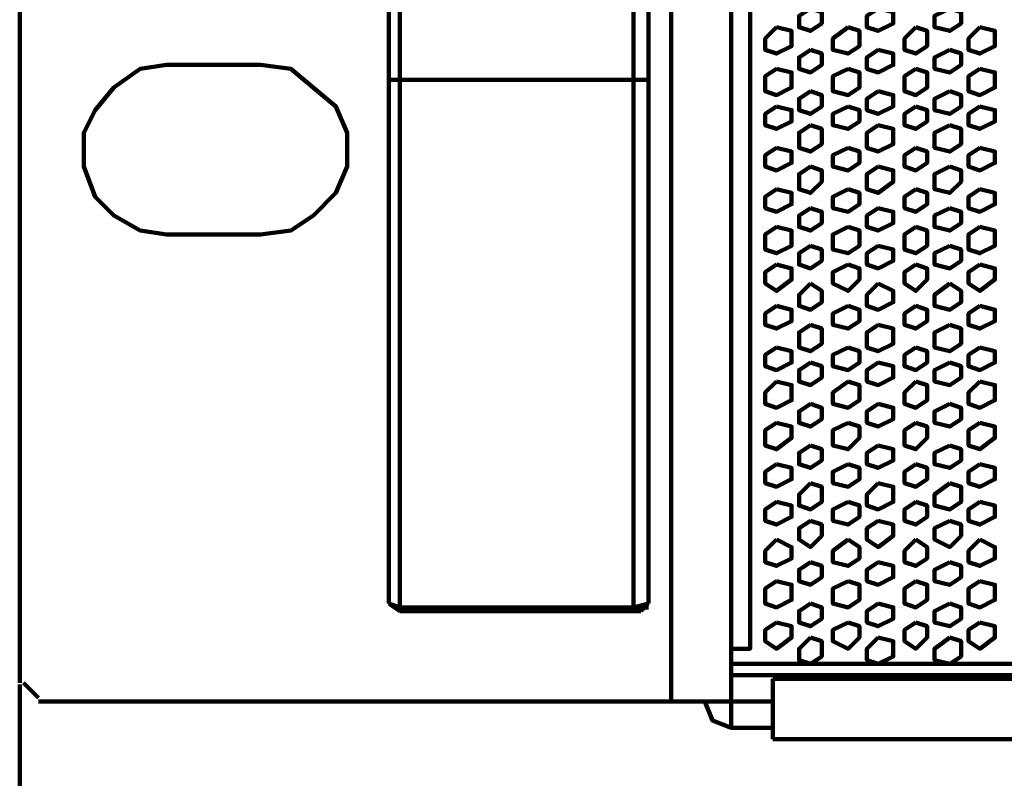
# Model space of a CAD drawing. Extents: x 586 to 1311, y 100 to 840.
# Drawn here: x 598 to 635, y 168 to 197 of the extents above; entities that cross this region are included whole.
import ezdxf

# ---------------------------------------------------------------- set-up
doc = ezdxf.new("R2010")
doc.units = 0
doc.header["$MEASUREMENT"] = 0
doc.layers.add('P', color=7, linetype='Continuous')

# ---------------------------------------------------------------- blocks, each defined once
blk = doc.blocks.new('block 10870')
at = {"layer": 'P', "color": 7, "lineweight": 100}
blk.add_lwpolyline([(634.57, 173.839), (634.141, 173.553), (634.141, 173.124), (634.57, 172.837), (635.142, 173.267), (635.142, 173.696), (634.57, 173.839)], dxfattribs=at)
blk = doc.blocks.new('block 10871')
at = {"layer": 'P', "color": 7, "lineweight": 100}
blk.add_lwpolyline([(633.425, 173.267), (632.853, 172.837), (632.853, 172.408), (633.425, 172.265), (633.855, 172.551), (633.855, 173.124), (633.425, 173.267)], dxfattribs=at)
blk = doc.blocks.new('block 10872')
at = {"layer": 'P', "color": 7, "lineweight": 100}
blk.add_lwpolyline([(633.425, 174.554), (632.853, 174.268), (632.853, 173.839), (633.425, 173.696), (633.855, 173.982), (633.855, 174.411), (633.425, 174.554)], dxfattribs=at)
blk = doc.blocks.new('block 10873')
at = {"layer": 'P', "color": 7, "lineweight": 100}
blk.add_lwpolyline([(634.57, 175.412), (634.141, 175.126), (634.141, 174.554), (634.57, 174.411), (635.142, 174.697), (635.142, 175.269), (634.57, 175.412)], dxfattribs=at)
blk = doc.blocks.new('block 10874')
at = {"layer": 'P', "color": 7, "lineweight": 100}
blk.add_lwpolyline([(633.425, 176.128), (632.853, 175.842), (632.853, 175.412), (633.425, 175.269), (633.855, 175.556), (633.855, 175.985), (633.425, 176.128)], dxfattribs=at)
blk = doc.blocks.new('block 10875')
at = {"layer": 'P', "color": 7, "lineweight": 100}
blk.add_lwpolyline([(630.707, 173.267), (630.278, 172.837), (630.278, 172.408), (630.707, 172.265), (631.28, 172.551), (631.28, 173.124), (630.707, 173.267)], dxfattribs=at)
blk = doc.blocks.new('block 10876')
at = {"layer": 'P', "color": 7, "lineweight": 100}
blk.add_lwpolyline([(630.707, 174.554), (630.278, 174.268), (630.278, 173.839), (630.707, 173.696), (631.28, 173.982), (631.28, 174.411), (630.707, 174.554)], dxfattribs=at)
blk = doc.blocks.new('block 10877')
at = {"layer": 'P', "color": 7, "lineweight": 100}
blk.add_lwpolyline([(632.138, 173.839), (631.709, 173.553), (631.709, 173.124), (632.138, 172.837), (632.567, 173.267), (632.567, 173.696), (632.138, 173.839)], dxfattribs=at)
blk = doc.blocks.new('block 10878')
at = {"layer": 'P', "color": 7, "lineweight": 100}
blk.add_lwpolyline([(630.707, 176.128), (630.278, 175.842), (630.278, 175.412), (630.707, 175.269), (631.28, 175.556), (631.28, 175.985), (630.707, 176.128)], dxfattribs=at)
blk = doc.blocks.new('block 10879')
at = {"layer": 'P', "color": 7, "lineweight": 100}
blk.add_lwpolyline([(632.138, 175.412), (631.709, 175.126), (631.709, 174.554), (632.138, 174.411), (632.567, 174.697), (632.567, 175.269), (632.138, 175.412)], dxfattribs=at)
blk = doc.blocks.new('block 10880')
at = {"layer": 'P', "color": 7, "lineweight": 100}
blk.add_lwpolyline([(626.845, 173.839), (626.416, 173.553), (626.416, 173.124), (626.845, 172.837), (627.417, 173.267), (627.417, 173.696), (626.845, 173.839)], dxfattribs=at)
blk = doc.blocks.new('block 10881')
at = {"layer": 'P', "color": 7, "lineweight": 100}
blk.add_lwpolyline([(628.132, 173.267), (627.703, 172.837), (627.703, 172.408), (628.132, 172.265), (628.562, 172.551), (628.562, 173.124), (628.132, 173.267)], dxfattribs=at)
blk = doc.blocks.new('block 10882')
at = {"layer": 'P', "color": 7, "lineweight": 100}
blk.add_lwpolyline([(628.132, 174.554), (627.703, 174.268), (627.703, 173.839), (628.132, 173.696), (628.562, 173.982), (628.562, 174.411), (628.132, 174.554)], dxfattribs=at)
blk = doc.blocks.new('block 10883')
at = {"layer": 'P', "color": 7, "lineweight": 100}
blk.add_lwpolyline([(626.845, 175.412), (626.416, 175.126), (626.416, 174.554), (626.845, 174.411), (627.417, 174.697), (627.417, 175.269), (626.845, 175.412)], dxfattribs=at)
blk = doc.blocks.new('block 10884')
at = {"layer": 'P', "color": 7, "lineweight": 100}
blk.add_lwpolyline([(628.132, 176.128), (627.703, 175.842), (627.703, 175.412), (628.132, 175.269), (628.562, 175.556), (628.562, 175.985), (628.132, 176.128)], dxfattribs=at)
blk = doc.blocks.new('block 10885')
at = {"layer": 'P', "color": 7, "lineweight": 100}
blk.add_lwpolyline([(629.563, 173.839), (628.991, 173.553), (628.991, 173.124), (629.563, 172.837), (629.992, 173.267), (629.992, 173.696), (629.563, 173.839)], dxfattribs=at)
blk = doc.blocks.new('block 10886')
at = {"layer": 'P', "color": 7, "lineweight": 100}
blk.add_lwpolyline([(629.563, 175.412), (628.991, 175.126), (628.991, 174.554), (629.563, 174.411), (629.992, 174.697), (629.992, 175.269), (629.563, 175.412)], dxfattribs=at)
blk = doc.blocks.new('block 10887')
at = {"layer": 'P', "color": 7, "lineweight": 100}
blk.add_lwpolyline([(634.57, 178.417), (634.141, 178.131), (634.141, 177.701), (634.57, 177.558), (635.142, 177.844), (635.142, 178.274), (634.57, 178.417)], dxfattribs=at)
blk = doc.blocks.new('block 10888')
at = {"layer": 'P', "color": 7, "lineweight": 100}
blk.add_lwpolyline([(633.425, 179.132), (632.853, 178.703), (632.853, 178.274), (633.425, 178.131), (633.855, 178.417), (633.855, 178.989), (633.425, 179.132)], dxfattribs=at)
blk = doc.blocks.new('block 10889')
at = {"layer": 'P', "color": 7, "lineweight": 100}
blk.add_lwpolyline([(633.425, 177.701), (632.853, 177.415), (632.853, 176.986), (633.425, 176.7), (633.855, 177.129), (633.855, 177.558), (633.425, 177.701)], dxfattribs=at)
blk = doc.blocks.new('block 10890')
at = {"layer": 'P', "color": 7, "lineweight": 100}
blk.add_lwpolyline([(634.57, 176.986), (634.141, 176.557), (634.141, 176.128), (634.57, 175.985), (635.142, 176.271), (635.142, 176.7), (634.57, 176.986)], dxfattribs=at)
blk = doc.blocks.new('block 10891')
at = {"layer": 'P', "color": 7, "lineweight": 100}
blk.add_lwpolyline([(630.707, 179.132), (630.278, 178.703), (630.278, 178.274), (630.707, 178.131), (631.28, 178.417), (631.28, 178.989), (630.707, 179.132)], dxfattribs=at)
blk = doc.blocks.new('block 10892')
at = {"layer": 'P', "color": 7, "lineweight": 100}
blk.add_lwpolyline([(630.707, 177.701), (630.278, 177.415), (630.278, 176.986), (630.707, 176.7), (631.28, 177.129), (631.28, 177.558), (630.707, 177.701)], dxfattribs=at)
blk = doc.blocks.new('block 10893')
at = {"layer": 'P', "color": 7, "lineweight": 100}
blk.add_lwpolyline([(632.138, 178.417), (631.709, 178.131), (631.709, 177.701), (632.138, 177.558), (632.567, 177.844), (632.567, 178.274), (632.138, 178.417)], dxfattribs=at)
blk = doc.blocks.new('block 10894')
at = {"layer": 'P', "color": 7, "lineweight": 100}
blk.add_lwpolyline([(632.138, 176.986), (631.709, 176.557), (631.709, 176.128), (632.138, 175.985), (632.567, 176.271), (632.567, 176.7), (632.138, 176.986)], dxfattribs=at)
blk = doc.blocks.new('block 10895')
at = {"layer": 'P', "color": 7, "lineweight": 100}
blk.add_lwpolyline([(626.845, 178.417), (626.416, 178.131), (626.416, 177.701), (626.845, 177.558), (627.417, 177.844), (627.417, 178.274), (626.845, 178.417)], dxfattribs=at)
blk = doc.blocks.new('block 10896')
at = {"layer": 'P', "color": 7, "lineweight": 100}
blk.add_lwpolyline([(628.132, 179.132), (627.703, 178.703), (627.703, 178.274), (628.132, 178.131), (628.562, 178.417), (628.562, 178.989), (628.132, 179.132)], dxfattribs=at)
blk = doc.blocks.new('block 10897')
at = {"layer": 'P', "color": 7, "lineweight": 100}
blk.add_lwpolyline([(628.132, 177.701), (627.703, 177.415), (627.703, 176.986), (628.132, 176.7), (628.562, 177.129), (628.562, 177.558), (628.132, 177.701)], dxfattribs=at)
blk = doc.blocks.new('block 10898')
at = {"layer": 'P', "color": 7, "lineweight": 100}
blk.add_lwpolyline([(626.845, 176.986), (626.416, 176.557), (626.416, 176.128), (626.845, 175.985), (627.417, 176.271), (627.417, 176.7), (626.845, 176.986)], dxfattribs=at)
blk = doc.blocks.new('block 10899')
at = {"layer": 'P', "color": 7, "lineweight": 100}
blk.add_lwpolyline([(629.563, 178.417), (628.991, 178.131), (628.991, 177.701), (629.563, 177.558), (629.992, 177.844), (629.992, 178.274), (629.563, 178.417)], dxfattribs=at)
blk = doc.blocks.new('block 10900')
at = {"layer": 'P', "color": 7, "lineweight": 100}
blk.add_lwpolyline([(629.563, 176.986), (628.991, 176.557), (628.991, 176.128), (629.563, 175.985), (629.992, 176.271), (629.992, 176.7), (629.563, 176.986)], dxfattribs=at)
blk = doc.blocks.new('block 10901')
at = {"layer": 'P', "color": 7, "lineweight": 100}
blk.add_lwpolyline([(634.57, 184.282), (634.141, 183.996), (634.141, 183.567), (634.57, 183.424), (635.142, 183.71), (635.142, 184.139), (634.57, 184.282)], dxfattribs=at)
blk = doc.blocks.new('block 10902')
at = {"layer": 'P', "color": 7, "lineweight": 100}
blk.add_lwpolyline([(633.425, 185.14), (632.853, 184.854), (632.853, 184.282), (633.425, 184.139), (633.855, 184.425), (633.855, 184.997), (633.425, 185.14)], dxfattribs=at)
blk = doc.blocks.new('block 10903')
at = {"layer": 'P', "color": 7, "lineweight": 100}
blk.add_lwpolyline([(633.425, 183.71), (632.853, 183.424), (632.853, 182.994), (633.425, 182.851), (633.855, 183.138), (633.855, 183.567), (633.425, 183.71)], dxfattribs=at)
blk = doc.blocks.new('block 10904')
at = {"layer": 'P', "color": 7, "lineweight": 100}
blk.add_lwpolyline([(634.57, 182.994), (634.141, 182.565), (634.141, 182.136), (634.57, 181.993), (635.142, 182.279), (635.142, 182.851), (634.57, 182.994)], dxfattribs=at)
blk = doc.blocks.new('block 10905')
at = {"layer": 'P', "color": 7, "lineweight": 100}
blk.add_lwpolyline([(633.425, 182.136), (632.853, 181.85), (632.853, 181.421), (633.425, 181.278), (633.855, 181.564), (633.855, 181.993), (633.425, 182.136)], dxfattribs=at)
blk = doc.blocks.new('block 10906')
at = {"layer": 'P', "color": 7, "lineweight": 100}
blk.add_lwpolyline([(630.707, 185.14), (630.278, 184.854), (630.278, 184.282), (630.707, 184.139), (631.28, 184.425), (631.28, 184.997), (630.707, 185.14)], dxfattribs=at)
blk = doc.blocks.new('block 10907')
at = {"layer": 'P', "color": 7, "lineweight": 100}
blk.add_lwpolyline([(630.707, 183.71), (630.278, 183.424), (630.278, 182.994), (630.707, 182.851), (631.28, 183.138), (631.28, 183.567), (630.707, 183.71)], dxfattribs=at)
blk = doc.blocks.new('block 10908')
at = {"layer": 'P', "color": 7, "lineweight": 100}
blk.add_lwpolyline([(632.138, 184.282), (631.709, 183.996), (631.709, 183.567), (632.138, 183.424), (632.567, 183.71), (632.567, 184.139), (632.138, 184.282)], dxfattribs=at)
blk = doc.blocks.new('block 10909')
at = {"layer": 'P', "color": 7, "lineweight": 100}
blk.add_lwpolyline([(630.707, 182.136), (630.278, 181.85), (630.278, 181.421), (630.707, 181.278), (631.28, 181.564), (631.28, 181.993), (630.707, 182.136)], dxfattribs=at)
blk = doc.blocks.new('block 10910')
at = {"layer": 'P', "color": 7, "lineweight": 100}
blk.add_lwpolyline([(632.138, 182.994), (631.709, 182.565), (631.709, 182.136), (632.138, 181.993), (632.567, 182.279), (632.567, 182.851), (632.138, 182.994)], dxfattribs=at)
blk = doc.blocks.new('block 10911')
at = {"layer": 'P', "color": 7, "lineweight": 100}
blk.add_lwpolyline([(626.845, 184.282), (626.416, 183.996), (626.416, 183.567), (626.845, 183.424), (627.417, 183.71), (627.417, 184.139), (626.845, 184.282)], dxfattribs=at)
blk = doc.blocks.new('block 10912')
at = {"layer": 'P', "color": 7, "lineweight": 100}
blk.add_lwpolyline([(628.132, 185.14), (627.703, 184.854), (627.703, 184.282), (628.132, 184.139), (628.562, 184.425), (628.562, 184.997), (628.132, 185.14)], dxfattribs=at)
blk = doc.blocks.new('block 10913')
at = {"layer": 'P', "color": 7, "lineweight": 100}
blk.add_lwpolyline([(628.132, 183.71), (627.703, 183.424), (627.703, 182.994), (628.132, 182.851), (628.562, 183.138), (628.562, 183.567), (628.132, 183.71)], dxfattribs=at)
blk = doc.blocks.new('block 10914')
at = {"layer": 'P', "color": 7, "lineweight": 100}
blk.add_lwpolyline([(626.845, 182.994), (626.416, 182.565), (626.416, 182.136), (626.845, 181.993), (627.417, 182.279), (627.417, 182.851), (626.845, 182.994)], dxfattribs=at)
blk = doc.blocks.new('block 10915')
at = {"layer": 'P', "color": 7, "lineweight": 100}
blk.add_lwpolyline([(628.132, 182.136), (627.703, 181.85), (627.703, 181.421), (628.132, 181.278), (628.562, 181.564), (628.562, 181.993), (628.132, 182.136)], dxfattribs=at)
blk = doc.blocks.new('block 10916')
at = {"layer": 'P', "color": 7, "lineweight": 100}
blk.add_lwpolyline([(629.563, 184.282), (628.991, 183.996), (628.991, 183.567), (629.563, 183.424), (629.992, 183.71), (629.992, 184.139), (629.563, 184.282)], dxfattribs=at)
blk = doc.blocks.new('block 10917')
at = {"layer": 'P', "color": 7, "lineweight": 100}
blk.add_lwpolyline([(629.563, 182.994), (628.991, 182.565), (628.991, 182.136), (629.563, 181.993), (629.992, 182.279), (629.992, 182.851), (629.563, 182.994)], dxfattribs=at)
blk = doc.blocks.new('block 10918')
at = {"layer": 'P', "color": 7, "lineweight": 100}
blk.add_lwpolyline([(634.57, 179.847), (634.141, 179.561), (634.141, 179.132), (634.57, 178.989), (635.142, 179.275), (635.142, 179.704), (634.57, 179.847)], dxfattribs=at)
blk = doc.blocks.new('block 10919')
at = {"layer": 'P', "color": 7, "lineweight": 100}
blk.add_lwpolyline([(633.425, 180.562), (632.853, 180.276), (632.853, 179.847), (633.425, 179.704), (633.855, 179.99), (633.855, 180.419), (633.425, 180.562)], dxfattribs=at)
blk = doc.blocks.new('block 10920')
at = {"layer": 'P', "color": 7, "lineweight": 100}
blk.add_lwpolyline([(634.57, 181.421), (634.141, 181.135), (634.141, 180.562), (634.57, 180.419), (635.142, 180.849), (635.142, 181.278), (634.57, 181.421)], dxfattribs=at)
blk = doc.blocks.new('block 10921')
at = {"layer": 'P', "color": 7, "lineweight": 100}
blk.add_lwpolyline([(630.707, 180.562), (630.278, 180.276), (630.278, 179.847), (630.707, 179.704), (631.28, 179.99), (631.28, 180.419), (630.707, 180.562)], dxfattribs=at)
blk = doc.blocks.new('block 10922')
at = {"layer": 'P', "color": 7, "lineweight": 100}
blk.add_lwpolyline([(632.138, 179.847), (631.709, 179.561), (631.709, 179.132), (632.138, 178.989), (632.567, 179.275), (632.567, 179.704), (632.138, 179.847)], dxfattribs=at)
blk = doc.blocks.new('block 10923')
at = {"layer": 'P', "color": 7, "lineweight": 100}
blk.add_lwpolyline([(632.138, 181.421), (631.709, 181.135), (631.709, 180.562), (632.138, 180.419), (632.567, 180.849), (632.567, 181.278), (632.138, 181.421)], dxfattribs=at)
blk = doc.blocks.new('block 10924')
at = {"layer": 'P', "color": 7, "lineweight": 100}
blk.add_lwpolyline([(626.845, 179.847), (626.416, 179.561), (626.416, 179.132), (626.845, 178.989), (627.417, 179.275), (627.417, 179.704), (626.845, 179.847)], dxfattribs=at)
blk = doc.blocks.new('block 10925')
at = {"layer": 'P', "color": 7, "lineweight": 100}
blk.add_lwpolyline([(628.132, 180.562), (627.703, 180.276), (627.703, 179.847), (628.132, 179.704), (628.562, 179.99), (628.562, 180.419), (628.132, 180.562)], dxfattribs=at)
blk = doc.blocks.new('block 10926')
at = {"layer": 'P', "color": 7, "lineweight": 100}
blk.add_lwpolyline([(626.845, 181.421), (626.416, 181.135), (626.416, 180.562), (626.845, 180.419), (627.417, 180.849), (627.417, 181.278), (626.845, 181.421)], dxfattribs=at)
blk = doc.blocks.new('block 10927')
at = {"layer": 'P', "color": 7, "lineweight": 100}
blk.add_lwpolyline([(629.563, 179.847), (628.991, 179.561), (628.991, 179.132), (629.563, 178.989), (629.992, 179.275), (629.992, 179.704), (629.563, 179.847)], dxfattribs=at)
blk = doc.blocks.new('block 10928')
at = {"layer": 'P', "color": 7, "lineweight": 100}
blk.add_lwpolyline([(629.563, 181.421), (628.991, 181.135), (628.991, 180.562), (629.563, 180.419), (629.992, 180.849), (629.992, 181.278), (629.563, 181.421)], dxfattribs=at)
blk = doc.blocks.new('block 10929')
at = {"layer": 'P', "color": 7, "lineweight": 100}
blk.add_lwpolyline([(634.57, 196.442), (634.141, 196.013), (634.141, 195.583), (634.57, 195.44), (635.142, 195.726), (635.142, 196.299), (634.57, 196.442)], dxfattribs=at)
blk = doc.blocks.new('block 10930')
at = {"layer": 'P', "color": 7, "lineweight": 100}
blk.add_lwpolyline([(633.425, 197.157), (632.853, 196.871), (632.853, 196.442), (633.425, 196.299), (633.855, 196.585), (633.855, 197.014), (633.425, 197.157)], dxfattribs=at)
blk = doc.blocks.new('block 10931')
at = {"layer": 'P', "color": 7, "lineweight": 100}
blk.add_lwpolyline([(633.425, 195.583), (632.853, 195.297), (632.853, 194.868), (633.425, 194.725), (633.855, 195.011), (633.855, 195.44), (633.425, 195.583)], dxfattribs=at)
blk = doc.blocks.new('block 10932')
at = {"layer": 'P', "color": 7, "lineweight": 100}
blk.add_lwpolyline([(634.57, 194.868), (634.141, 194.582), (634.141, 194.01), (634.57, 193.867), (635.142, 194.153), (635.142, 194.725), (634.57, 194.868)], dxfattribs=at)
blk = doc.blocks.new('block 10933')
at = {"layer": 'P', "color": 7, "lineweight": 100}
blk.add_lwpolyline([(633.425, 194.01), (632.853, 193.724), (632.853, 193.294), (633.425, 193.151), (633.855, 193.438), (633.855, 193.867), (633.425, 194.01)], dxfattribs=at)
blk = doc.blocks.new('block 10934')
at = {"layer": 'P', "color": 7, "lineweight": 100}
blk.add_lwpolyline([(630.707, 197.157), (630.278, 196.871), (630.278, 196.442), (630.707, 196.299), (631.28, 196.585), (631.28, 197.014), (630.707, 197.157)], dxfattribs=at)
blk = doc.blocks.new('block 10935')
at = {"layer": 'P', "color": 7, "lineweight": 100}
blk.add_lwpolyline([(630.707, 195.583), (630.278, 195.297), (630.278, 194.868), (630.707, 194.725), (631.28, 195.011), (631.28, 195.44), (630.707, 195.583)], dxfattribs=at)
blk = doc.blocks.new('block 10936')
at = {"layer": 'P', "color": 7, "lineweight": 100}
blk.add_lwpolyline([(632.138, 196.442), (631.709, 196.013), (631.709, 195.583), (632.138, 195.44), (632.567, 195.726), (632.567, 196.299), (632.138, 196.442)], dxfattribs=at)
blk = doc.blocks.new('block 10937')
at = {"layer": 'P', "color": 7, "lineweight": 100}
blk.add_lwpolyline([(630.707, 194.01), (630.278, 193.724), (630.278, 193.294), (630.707, 193.151), (631.28, 193.438), (631.28, 193.867), (630.707, 194.01)], dxfattribs=at)
blk = doc.blocks.new('block 10938')
at = {"layer": 'P', "color": 7, "lineweight": 100}
blk.add_lwpolyline([(632.138, 194.868), (631.709, 194.582), (631.709, 194.01), (632.138, 193.867), (632.567, 194.153), (632.567, 194.725), (632.138, 194.868)], dxfattribs=at)
blk = doc.blocks.new('block 10939')
at = {"layer": 'P', "color": 7, "lineweight": 100}
blk.add_lwpolyline([(626.845, 196.442), (626.416, 196.013), (626.416, 195.583), (626.845, 195.44), (627.417, 195.726), (627.417, 196.299), (626.845, 196.442)], dxfattribs=at)
blk = doc.blocks.new('block 10940')
at = {"layer": 'P', "color": 7, "lineweight": 100}
blk.add_lwpolyline([(628.132, 197.157), (627.703, 196.871), (627.703, 196.442), (628.132, 196.299), (628.562, 196.585), (628.562, 197.014), (628.132, 197.157)], dxfattribs=at)
blk = doc.blocks.new('block 10941')
at = {"layer": 'P', "color": 7, "lineweight": 100}
blk.add_lwpolyline([(628.132, 195.583), (627.703, 195.297), (627.703, 194.868), (628.132, 194.725), (628.562, 195.011), (628.562, 195.44), (628.132, 195.583)], dxfattribs=at)
blk = doc.blocks.new('block 10942')
at = {"layer": 'P', "color": 7, "lineweight": 100}
blk.add_lwpolyline([(626.845, 194.868), (626.416, 194.582), (626.416, 194.01), (626.845, 193.867), (627.417, 194.153), (627.417, 194.725), (626.845, 194.868)], dxfattribs=at)
blk = doc.blocks.new('block 10943')
at = {"layer": 'P', "color": 7, "lineweight": 100}
blk.add_lwpolyline([(628.132, 194.01), (627.703, 193.724), (627.703, 193.294), (628.132, 193.151), (628.562, 193.438), (628.562, 193.867), (628.132, 194.01)], dxfattribs=at)
blk = doc.blocks.new('block 10944')
at = {"layer": 'P', "color": 7, "lineweight": 100}
blk.add_lwpolyline([(629.563, 196.442), (628.991, 196.013), (628.991, 195.583), (629.563, 195.44), (629.992, 195.726), (629.992, 196.299), (629.563, 196.442)], dxfattribs=at)
blk = doc.blocks.new('block 10945')
at = {"layer": 'P', "color": 7, "lineweight": 100}
blk.add_lwpolyline([(629.563, 194.868), (628.991, 194.582), (628.991, 194.01), (629.563, 193.867), (629.992, 194.153), (629.992, 194.725), (629.563, 194.868)], dxfattribs=at)
blk = doc.blocks.new('block 10946')
at = {"layer": 'P', "color": 7, "lineweight": 100}
blk.add_lwpolyline([(634.57, 191.864), (634.141, 191.578), (634.141, 191.149), (634.57, 191.006), (635.142, 191.292), (635.142, 191.721), (634.57, 191.864)], dxfattribs=at)
blk = doc.blocks.new('block 10947')
at = {"layer": 'P', "color": 7, "lineweight": 100}
blk.add_lwpolyline([(633.425, 191.149), (632.853, 190.863), (632.853, 190.29), (633.425, 190.147), (633.855, 190.576), (633.855, 191.006), (633.425, 191.149)], dxfattribs=at)
blk = doc.blocks.new('block 10948')
at = {"layer": 'P', "color": 7, "lineweight": 100}
blk.add_lwpolyline([(633.425, 192.722), (632.853, 192.436), (632.853, 191.864), (633.425, 191.721), (633.855, 192.007), (633.855, 192.579), (633.425, 192.722)], dxfattribs=at)
blk = doc.blocks.new('block 10949')
at = {"layer": 'P', "color": 7, "lineweight": 100}
blk.add_lwpolyline([(634.57, 193.438), (634.141, 193.151), (634.141, 192.722), (634.57, 192.579), (635.142, 192.865), (635.142, 193.294), (634.57, 193.438)], dxfattribs=at)
blk = doc.blocks.new('block 10950')
at = {"layer": 'P', "color": 7, "lineweight": 100}
blk.add_lwpolyline([(630.707, 191.149), (630.278, 190.863), (630.278, 190.29), (630.707, 190.147), (631.28, 190.576), (631.28, 191.006), (630.707, 191.149)], dxfattribs=at)
blk = doc.blocks.new('block 10951')
at = {"layer": 'P', "color": 7, "lineweight": 100}
blk.add_lwpolyline([(630.707, 192.722), (630.278, 192.436), (630.278, 191.864), (630.707, 191.721), (631.28, 192.007), (631.28, 192.579), (630.707, 192.722)], dxfattribs=at)
blk = doc.blocks.new('block 10952')
at = {"layer": 'P', "color": 7, "lineweight": 100}
blk.add_lwpolyline([(632.138, 191.864), (631.709, 191.578), (631.709, 191.149), (632.138, 191.006), (632.567, 191.292), (632.567, 191.721), (632.138, 191.864)], dxfattribs=at)
blk = doc.blocks.new('block 10953')
at = {"layer": 'P', "color": 7, "lineweight": 100}
blk.add_lwpolyline([(632.138, 193.438), (631.709, 193.151), (631.709, 192.722), (632.138, 192.579), (632.567, 192.865), (632.567, 193.294), (632.138, 193.438)], dxfattribs=at)
blk = doc.blocks.new('block 10954')
at = {"layer": 'P', "color": 7, "lineweight": 100}
blk.add_lwpolyline([(626.845, 191.864), (626.416, 191.578), (626.416, 191.149), (626.845, 191.006), (627.417, 191.292), (627.417, 191.721), (626.845, 191.864)], dxfattribs=at)
blk = doc.blocks.new('block 10955')
at = {"layer": 'P', "color": 7, "lineweight": 100}
blk.add_lwpolyline([(628.132, 191.149), (627.703, 190.863), (627.703, 190.29), (628.132, 190.147), (628.562, 190.576), (628.562, 191.006), (628.132, 191.149)], dxfattribs=at)
blk = doc.blocks.new('block 10956')
at = {"layer": 'P', "color": 7, "lineweight": 100}
blk.add_lwpolyline([(628.132, 192.722), (627.703, 192.436), (627.703, 191.864), (628.132, 191.721), (628.562, 192.007), (628.562, 192.579), (628.132, 192.722)], dxfattribs=at)
blk = doc.blocks.new('block 10957')
at = {"layer": 'P', "color": 7, "lineweight": 100}
blk.add_lwpolyline([(626.845, 193.438), (626.416, 193.151), (626.416, 192.722), (626.845, 192.579), (627.417, 192.865), (627.417, 193.294), (626.845, 193.438)], dxfattribs=at)
blk = doc.blocks.new('block 10958')
at = {"layer": 'P', "color": 7, "lineweight": 100}
blk.add_lwpolyline([(629.563, 191.864), (628.991, 191.578), (628.991, 191.149), (629.563, 191.006), (629.992, 191.292), (629.992, 191.721), (629.563, 191.864)], dxfattribs=at)
blk = doc.blocks.new('block 10959')
at = {"layer": 'P', "color": 7, "lineweight": 100}
blk.add_lwpolyline([(629.563, 193.438), (628.991, 193.151), (628.991, 192.722), (629.563, 192.579), (629.992, 192.865), (629.992, 193.294), (629.563, 193.438)], dxfattribs=at)
blk = doc.blocks.new('block 10960')
at = {"layer": 'P', "color": 7, "lineweight": 100}
blk.add_lwpolyline([(634.57, 185.856), (634.141, 185.569), (634.141, 185.14), (634.57, 184.997), (635.142, 185.283), (635.142, 185.713), (634.57, 185.856)], dxfattribs=at)
blk = doc.blocks.new('block 10961')
at = {"layer": 'P', "color": 7, "lineweight": 100}
blk.add_lwpolyline([(633.425, 186.714), (632.853, 186.285), (632.853, 185.856), (633.425, 185.713), (633.855, 185.999), (633.855, 186.428), (633.425, 186.714)], dxfattribs=at)
blk = doc.blocks.new('block 10962')
at = {"layer": 'P', "color": 7, "lineweight": 100}
blk.add_lwpolyline([(634.57, 187.429), (634.141, 187.143), (634.141, 186.714), (634.57, 186.428), (635.142, 186.857), (635.142, 187.286), (634.57, 187.429)], dxfattribs=at)
blk = doc.blocks.new('block 10963')
at = {"layer": 'P', "color": 7, "lineweight": 100}
blk.add_lwpolyline([(633.425, 188.144), (632.853, 187.858), (632.853, 187.429), (633.425, 187.286), (633.855, 187.572), (633.855, 188.001), (633.425, 188.144)], dxfattribs=at)
blk = doc.blocks.new('block 10964')
at = {"layer": 'P', "color": 7, "lineweight": 100}
blk.add_lwpolyline([(630.707, 186.714), (630.278, 186.285), (630.278, 185.856), (630.707, 185.713), (631.28, 185.999), (631.28, 186.428), (630.707, 186.714)], dxfattribs=at)
blk = doc.blocks.new('block 10965')
at = {"layer": 'P', "color": 7, "lineweight": 100}
blk.add_lwpolyline([(632.138, 185.856), (631.709, 185.569), (631.709, 185.14), (632.138, 184.997), (632.567, 185.283), (632.567, 185.713), (632.138, 185.856)], dxfattribs=at)
blk = doc.blocks.new('block 10966')
at = {"layer": 'P', "color": 7, "lineweight": 100}
blk.add_lwpolyline([(630.707, 188.144), (630.278, 187.858), (630.278, 187.429), (630.707, 187.286), (631.28, 187.572), (631.28, 188.001), (630.707, 188.144)], dxfattribs=at)
blk = doc.blocks.new('block 10967')
at = {"layer": 'P', "color": 7, "lineweight": 100}
blk.add_lwpolyline([(632.138, 187.429), (631.709, 187.143), (631.709, 186.714), (632.138, 186.428), (632.567, 186.857), (632.567, 187.286), (632.138, 187.429)], dxfattribs=at)
blk = doc.blocks.new('block 10968')
at = {"layer": 'P', "color": 7, "lineweight": 100}
blk.add_lwpolyline([(626.845, 185.856), (626.416, 185.569), (626.416, 185.14), (626.845, 184.997), (627.417, 185.283), (627.417, 185.713), (626.845, 185.856)], dxfattribs=at)
blk = doc.blocks.new('block 10969')
at = {"layer": 'P', "color": 7, "lineweight": 100}
blk.add_lwpolyline([(628.132, 186.714), (627.703, 186.285), (627.703, 185.856), (628.132, 185.713), (628.562, 185.999), (628.562, 186.428), (628.132, 186.714)], dxfattribs=at)
blk = doc.blocks.new('block 10970')
at = {"layer": 'P', "color": 7, "lineweight": 100}
blk.add_lwpolyline([(626.845, 187.429), (626.416, 187.143), (626.416, 186.714), (626.845, 186.428), (627.417, 186.857), (627.417, 187.286), (626.845, 187.429)], dxfattribs=at)
blk = doc.blocks.new('block 10971')
at = {"layer": 'P', "color": 7, "lineweight": 100}
blk.add_lwpolyline([(628.132, 188.144), (627.703, 187.858), (627.703, 187.429), (628.132, 187.286), (628.562, 187.572), (628.562, 188.001), (628.132, 188.144)], dxfattribs=at)
blk = doc.blocks.new('block 10972')
at = {"layer": 'P', "color": 7, "lineweight": 100}
blk.add_lwpolyline([(629.563, 185.856), (628.991, 185.569), (628.991, 185.14), (629.563, 184.997), (629.992, 185.283), (629.992, 185.713), (629.563, 185.856)], dxfattribs=at)
blk = doc.blocks.new('block 10973')
at = {"layer": 'P', "color": 7, "lineweight": 100}
blk.add_lwpolyline([(629.563, 187.429), (628.991, 187.143), (628.991, 186.714), (629.563, 186.428), (629.992, 186.857), (629.992, 187.286), (629.563, 187.429)], dxfattribs=at)
blk = doc.blocks.new('block 10974')
at = {"layer": 'P', "color": 7, "lineweight": 100}
blk.add_lwpolyline([(634.57, 190.29), (634.141, 190.004), (634.141, 189.575), (634.57, 189.432), (635.142, 189.718), (635.142, 190.147), (634.57, 190.29)], dxfattribs=at)
blk = doc.blocks.new('block 10975')
at = {"layer": 'P', "color": 7, "lineweight": 100}
blk.add_lwpolyline([(633.425, 189.575), (632.853, 189.289), (632.853, 188.86), (633.425, 188.717), (633.855, 189.003), (633.855, 189.432), (633.425, 189.575)], dxfattribs=at)
blk = doc.blocks.new('block 10976')
at = {"layer": 'P', "color": 7, "lineweight": 100}
blk.add_lwpolyline([(634.57, 188.86), (634.141, 188.574), (634.141, 188.001), (634.57, 187.858), (635.142, 188.144), (635.142, 188.717), (634.57, 188.86)], dxfattribs=at)
blk = doc.blocks.new('block 10977')
at = {"layer": 'P', "color": 7, "lineweight": 100}
blk.add_lwpolyline([(630.707, 189.575), (630.278, 189.289), (630.278, 188.86), (630.707, 188.717), (631.28, 189.003), (631.28, 189.432), (630.707, 189.575)], dxfattribs=at)
blk = doc.blocks.new('block 10978')
at = {"layer": 'P', "color": 7, "lineweight": 100}
blk.add_lwpolyline([(632.138, 190.29), (631.709, 190.004), (631.709, 189.575), (632.138, 189.432), (632.567, 189.718), (632.567, 190.147), (632.138, 190.29)], dxfattribs=at)
blk = doc.blocks.new('block 10979')
at = {"layer": 'P', "color": 7, "lineweight": 100}
blk.add_lwpolyline([(632.138, 188.86), (631.709, 188.574), (631.709, 188.001), (632.138, 187.858), (632.567, 188.144), (632.567, 188.717), (632.138, 188.86)], dxfattribs=at)
blk = doc.blocks.new('block 10980')
at = {"layer": 'P', "color": 7, "lineweight": 100}
blk.add_lwpolyline([(626.845, 190.29), (626.416, 190.004), (626.416, 189.575), (626.845, 189.432), (627.417, 189.718), (627.417, 190.147), (626.845, 190.29)], dxfattribs=at)
blk = doc.blocks.new('block 10981')
at = {"layer": 'P', "color": 7, "lineweight": 100}
blk.add_lwpolyline([(628.132, 189.575), (627.703, 189.289), (627.703, 188.86), (628.132, 188.717), (628.562, 189.003), (628.562, 189.432), (628.132, 189.575)], dxfattribs=at)
blk = doc.blocks.new('block 10982')
at = {"layer": 'P', "color": 7, "lineweight": 100}
blk.add_lwpolyline([(626.845, 188.86), (626.416, 188.574), (626.416, 188.001), (626.845, 187.858), (627.417, 188.144), (627.417, 188.717), (626.845, 188.86)], dxfattribs=at)
blk = doc.blocks.new('block 10983')
at = {"layer": 'P', "color": 7, "lineweight": 100}
blk.add_lwpolyline([(629.563, 190.29), (628.991, 190.004), (628.991, 189.575), (629.563, 189.432), (629.992, 189.718), (629.992, 190.147), (629.563, 190.29)], dxfattribs=at)
blk = doc.blocks.new('block 10984')
at = {"layer": 'P', "color": 7, "lineweight": 100}
blk.add_lwpolyline([(629.563, 188.86), (628.991, 188.574), (628.991, 188.001), (629.563, 187.858), (629.992, 188.144), (629.992, 188.717), (629.563, 188.86)], dxfattribs=at)
blk = doc.blocks.new('block 12095')
at = {"layer": 'P', "color": 7, "lineweight": 100}
blk.add_lwpolyline([(626.702, 171.693), (626.702, 169.404), (1051.435, 169.404)], dxfattribs=at)
blk = doc.blocks.new('block 12096')
at = {"layer": 'P', "color": 7, "lineweight": 100}
blk.add_lwpolyline([(625.128, 169.833), (626.702, 169.833)], dxfattribs=at)
blk = doc.blocks.new('block 12099')
at = {"layer": 'P', "color": 7, "lineweight": 100}
blk.add_lwpolyline([(626.702, 171.693), (1051.435, 171.693)], dxfattribs=at)
blk = doc.blocks.new('block 12111')
at = {"layer": 'P', "color": 7, "lineweight": 100}
blk.add_lwpolyline([(624.127, 170.835), (624.413, 170.119), (625.128, 169.833)], dxfattribs=at)
blk = doc.blocks.new('block 12154')
at = {"layer": 'P', "color": 7, "lineweight": 100}
blk.add_lwpolyline([(598.091, 255.524), (598.091, 171.55)], dxfattribs=at)
blk = doc.blocks.new('block 12155')
at = {"layer": 'P', "color": 7, "lineweight": 100}
blk.add_lwpolyline([(598.234, 171.55), (598.806, 170.978)], dxfattribs=at)
blk = doc.blocks.new('block 12157')
at = {"layer": 'P', "color": 7, "lineweight": 100}
blk.add_lwpolyline([(603.67, 195.011), (602.668, 194.868), (601.667, 194.153), (600.952, 193.294), (600.523, 192.436), (600.523, 191.149), (600.952, 190.004), (601.667, 189.289), (602.668, 188.717), (603.67, 188.574)], dxfattribs=at)
blk = doc.blocks.new('block 12158')
at = {"layer": 'P', "color": 7, "lineweight": 100}
blk.add_lwpolyline([(607.246, 188.574), (608.391, 188.717), (609.249, 189.289), (610.107, 190.147), (610.537, 191.149), (610.537, 192.436), (610.107, 193.438), (608.391, 194.868), (607.246, 195.011)], dxfattribs=at)
blk = doc.blocks.new('block 12159')
at = {"layer": 'P', "color": 7, "lineweight": 100}
blk.add_lwpolyline([(603.67, 195.011), (607.246, 195.011)], dxfattribs=at)
blk = doc.blocks.new('block 12160')
at = {"layer": 'P', "color": 7, "lineweight": 100}
blk.add_lwpolyline([(607.246, 188.574), (603.67, 188.574)], dxfattribs=at)
blk = doc.blocks.new('block 12162')
at = {"layer": 'P', "color": 7, "lineweight": 100}
blk.add_lwpolyline([(622.839, 170.835), (622.839, 245.367)], dxfattribs=at)
blk = doc.blocks.new('block 12172')
at = {"layer": 'P', "color": 7, "lineweight": 100}
blk.add_lwpolyline([(612.539, 174.268), (621.695, 174.268)], dxfattribs=at)
blk = doc.blocks.new('block 12173')
at = {"layer": 'P', "color": 7, "lineweight": 100}
blk.add_lwpolyline([(621.409, 174.411), (612.539, 174.411)], dxfattribs=at)
blk = doc.blocks.new('block 12174')
at = {"layer": 'P', "color": 7, "lineweight": 100}
blk.add_lwpolyline([(612.11, 194.439), (621.981, 194.439)], dxfattribs=at)
blk = doc.blocks.new('block 12178')
at = {"layer": 'P', "color": 7, "lineweight": 100}
blk.add_lwpolyline([(612.539, 174.268), (612.539, 253.235)], dxfattribs=at)
blk = doc.blocks.new('block 12179')
at = {"layer": 'P', "color": 7, "lineweight": 100}
blk.add_lwpolyline([(621.695, 174.411), (621.695, 174.268)], dxfattribs=at)
blk = doc.blocks.new('block 12180')
at = {"layer": 'P', "color": 7, "lineweight": 100}
blk.add_lwpolyline([(621.695, 174.268), (621.838, 174.411), (621.981, 174.411)], dxfattribs=at)
blk = doc.blocks.new('block 12181')
at = {"layer": 'P', "color": 7, "lineweight": 100}
blk.add_lwpolyline([(621.409, 174.411), (621.981, 174.554)], dxfattribs=at)
blk = doc.blocks.new('block 12182')
at = {"layer": 'P', "color": 7, "lineweight": 100}
blk.add_lwpolyline([(612.11, 174.554), (612.539, 174.411)], dxfattribs=at)
blk = doc.blocks.new('block 12183')
at = {"layer": 'P', "color": 7, "lineweight": 100}
blk.add_lwpolyline([(621.409, 174.268), (621.981, 174.554)], dxfattribs=at)
blk = doc.blocks.new('block 12184')
at = {"layer": 'P', "color": 7, "lineweight": 100}
blk.add_lwpolyline([(612.11, 174.554), (612.539, 174.268)], dxfattribs=at)
blk = doc.blocks.new('block 12190')
at = {"layer": 'P', "color": 7, "lineweight": 100}
blk.add_lwpolyline([(621.409, 174.411), (621.409, 252.949)], dxfattribs=at)
blk = doc.blocks.new('block 12209')
at = {"layer": 'P', "color": 7, "lineweight": 100}
blk.add_lwpolyline([(1053.009, 171.836), (625.128, 171.836)], dxfattribs=at)
blk = doc.blocks.new('block 12210')
at = {"layer": 'P', "color": 7, "lineweight": 100}
blk.add_lwpolyline([(1053.009, 172.265), (625.128, 172.265)], dxfattribs=at)
blk = doc.blocks.new('block 12213')
at = {"layer": 'P', "color": 7, "lineweight": 100}
blk.add_lwpolyline([(625.128, 172.837), (625.844, 172.837), (625.844, 224.91), (625.128, 224.91)], dxfattribs=at)
blk = doc.blocks.new('block 14147')
at = {"layer": 'P', "color": 7, "lineweight": 100}
blk.add_lwpolyline([(612.11, 252.806), (612.11, 174.554)], dxfattribs=at)
blk = doc.blocks.new('block 14148')
at = {"layer": 'P', "color": 7, "lineweight": 100}
blk.add_lwpolyline([(621.981, 252.949), (621.981, 174.554)], dxfattribs=at)
blk = doc.blocks.new('block 14149')
at = {"layer": 'P', "color": 7, "lineweight": 100}
blk.add_lwpolyline([(626.702, 170.835), (598.806, 170.835)], dxfattribs=at)
blk = doc.blocks.new('block 14154')
at = {"layer": 'P', "color": 7, "lineweight": 100}
blk.add_lwpolyline([(625.128, 256.239), (625.128, 169.833)], dxfattribs=at)
blk = doc.blocks.new('block 14583')
at = {"color": 7, "lineweight": 100}
blk.add_lwpolyline([(598.091, 171.487), (598.091, 109.29)], dxfattribs=at)
blk = doc.blocks.new('block 14600')
at = {"layer": 'Defpoints', "lineweight": 0}
blk.add_lwpolyline([(598.091, 171.55), (598.091, 171.55)], dxfattribs=at)

msp = doc.modelspace()

# ---------------------------------------------------------------- block references
msp.add_blockref('block 14583', (0, 0))
at = {"layer": 'Defpoints'}
msp.add_blockref('block 14600', (0, 0), dxfattribs=at)
at = {"layer": 'P'}
for name in ['block 14154', 'block 12154', 'block 12178', 'block 12190', 'block 14148', 'block 14147', 'block 12162', 'block 12213', 'block 10940', 'block 10934', 'block 10930', 'block 10939', 'block 10944', 'block 10936', 'block 10929', 'block 10941', 'block 10935', 'block 10931', 'block 12157', 'block 12159', 'block 12158', 'block 10942', 'block 10945', 'block 10938', 'block 10932', 'block 12174', 'block 10943', 'block 10937', 'block 10933', 'block 10957', 'block 10959', 'block 10953', 'block 10949', 'block 10956', 'block 10951', 'block 10948', 'block 10954', 'block 10958', 'block 10952', 'block 10946', 'block 10955', 'block 10950', 'block 10947', 'block 10980', 'block 10983', 'block 10978', 'block 10974', 'block 10981', 'block 10977', 'block 10975', 'block 12160', 'block 10982', 'block 10984', 'block 10979', 'block 10976', 'block 10971', 'block 10966', 'block 10963', 'block 10970', 'block 10973', 'block 10967', 'block 10962', 'block 10969', 'block 10964', 'block 10961', 'block 10968', 'block 10972', 'block 10965', 'block 10960', 'block 10912', 'block 10906', 'block 10902', 'block 10911', 'block 10916', 'block 10908', 'block 10901', 'block 10913', 'block 10907', 'block 10903', 'block 10914', 'block 10917', 'block 10910', 'block 10904', 'block 10915', 'block 10909', 'block 10905', 'block 10926', 'block 10928', 'block 10923', 'block 10920', 'block 10925', 'block 10921', 'block 10919', 'block 10924', 'block 10927', 'block 10922', 'block 10918', 'block 10896', 'block 10891', 'block 10888', 'block 10895', 'block 10899', 'block 10893', 'block 10887', 'block 10897', 'block 10892', 'block 10889', 'block 10898', 'block 10900', 'block 10894', 'block 10890', 'block 10884', 'block 10878', 'block 10874', 'block 10883', 'block 10886', 'block 10879', 'block 10873', 'block 12182', 'block 12184', 'block 12173', 'block 12181', 'block 12183', 'block 12179', 'block 12180', 'block 10882', 'block 10876', 'block 10872', 'block 12172', 'block 10880', 'block 10885', 'block 10877', 'block 10870', 'block 10881', 'block 10875', 'block 10871', 'block 12210', 'block 12209', 'block 12155', 'block 12095', 'block 12099', 'block 14149', 'block 12111', 'block 12096']:
    msp.add_blockref(name, (0, 0), dxfattribs=at)

doc.saveas('drawing.dxf')
